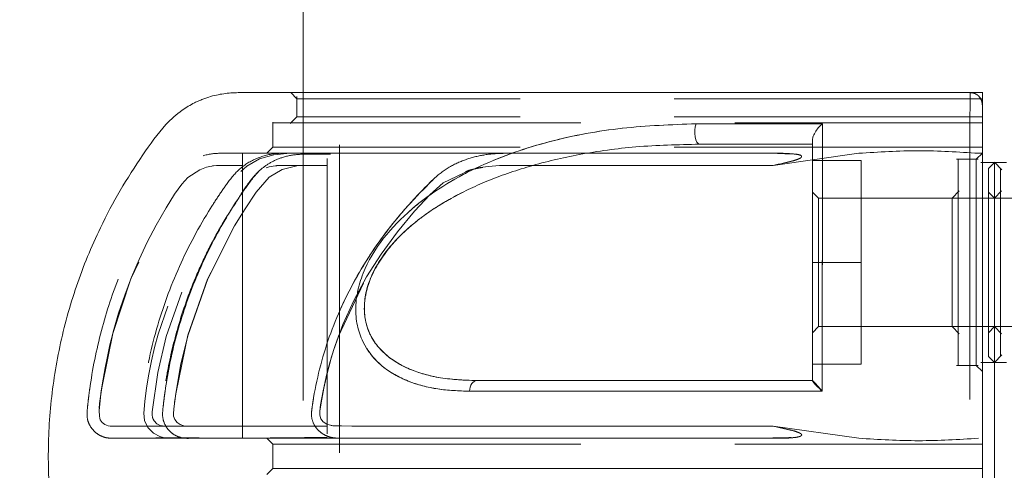
# Model space of a CAD drawing. Units: millimetres. Extents: x 0 to 420, y 0 to 297.
# Drawn here: x 103 to 107, y 262 to 264 of the extents above; entities that cross this region are included whole.
import ezdxf

# ---------------------------------------------------------------- set-up
doc = ezdxf.new("R2010")
doc.units = ezdxf.units.MM
doc.linetypes.add('CENTERX2', pattern=[20.32, 12.7, -2.54, 2.54, -2.54])
doc.linetypes.add('HIDDEN', pattern=[1.905, 1.27, -0.635])
doc.layers.add('标注层', color=7, linetype='Continuous')
doc.styles.add('SLDTEXTSTYLE1', font='GOTHIC.TTF', dxfattribs={"width": 0.913})
doc.dimstyles.new('SLDDIMSTYLE0', dxfattribs={"dimtxt": 3.5, "dimasz": 3.302, "dimexe": 0, "dimexo": 0.0625, "dimgap": 0.875, "dimtad": 2, "dimdec": 0, "dimlfac": 20, "dimrnd": 1e-09, "dimzin": 12, "dimdsep": 46, "dimtxsty": 'SLDTEXTSTYLE1', "dimsah": 1, "dimcen": 0.09, "dimadec": 0, "dimazin": 3, "dimtfac": 1, "dimtdec": 0, "dimtofl": 0, "dimtmove": 0, "dimatfit": 3, "dimfxl": 1, "dimfrac": 2, "dimtolj": 1, "dimtzin": 12, "dimarcsym": 0})

# ---------------------------------------------------------------- blocks, each defined once
blk = doc.blocks.new('_D')
at = {"layer": '标注层'}
for p, q in [((106.4579, 271.3229), (80.4579, 271.3229)), ((81.4579, 271.3229), (81.4579, 144.0979)), ((96.4579, 144.0979), (80.4579, 144.0979))]:
    blk.add_line(p, q, dxfattribs=at)
for points in [[(81.4579, 271.3229), (80.9499, 268.0209), (81.9659, 268.0209)], [(81.4579, 144.0979), (81.9659, 147.3999), (80.9499, 147.3999)]]:
    blk.add_solid(points, dxfattribs=at)
at = {"layer": '标注层', "insert": (76.9872, 204.2629, 0.005), "char_height": 3.5, "attachment_point": 1, "rotation": 90, "style": 'SLDTEXTSTYLE1'}
blk.add_mtext('2545', dxfattribs=at)

msp = doc.modelspace()

# ---------------------------------------------------------------- linework, layer by layer
at = {"color": 7, "linetype": 'HIDDEN', "lineweight": 0}
for p, q in [((104.757944, 269.097878), (104.757944, 119.097884)), ((104.557946, 263.59787), (104.582945, 263.57287)), ((104.607946, 263.59787), (104.607946, 260.597861)), ((105.196607, 263.59787), (105.160239, 263.59787)), ((107.166538, 263.59787), (107.357946, 263.59787)), ((107.357946, 263.59787), (107.374662, 263.594681)), ((104.582945, 263.581353), (104.582945, 263.49787)), ((107.393608, 263.58276), (107.403231, 263.568108)), ((107.404807, 263.564324), (107.407945, 263.54787)), ((104.482946, 263.475546), (104.482946, 263.372813)), ((104.582945, 263.49787), (104.555339, 263.470263)), ((107.407945, 263.49787), (104.582945, 263.49787)), ((104.482943, 263.372869), (104.457989, 263.347913)), ((104.420444, 263.34787), (104.357946, 263.34787)), ((104.420444, 263.34787), (104.458037, 263.34787)), ((104.707944, 263.344249), (104.707944, 263.34787)), ((104.716715, 263.34787), (104.712442, 263.34787)), ((106.555608, 263.347877), (106.490034, 263.347876)), ((106.545413, 263.297877), (106.898767, 263.347876)), ((106.907946, 263.31787), (106.707945, 263.31787)), ((106.907946, 263.31787), (106.907946, 262.89787)), ((107.391173, 263.32287), (107.301283, 263.32287)), ((107.407945, 263.34787), (107.382944, 263.32287)), ((104.357946, 263.29787), (104.357946, 262.222871)), ((104.707944, 263.29787), (104.707944, 262.222871)), ((107.457945, 263.31037), (107.432947, 263.28537)), ((107.432947, 263.28537), (107.432947, 262.89787)), ((107.507944, 263.31037), (107.458195, 263.31037)), ((107.312492, 263.192415), (107.282883, 263.162807)), ((107.487467, 263.192392), (107.457882, 263.162807)), ((106.732947, 263.16287), (106.707945, 263.18787)), ((106.732947, 263.16287), (106.732947, 262.63287)), ((106.903791, 263.16287), (106.732947, 263.16287)), ((107.458007, 263.16287), (106.903791, 263.16287)), ((107.457945, 263.16287), (107.432884, 263.187932)), ((107.632944, 263.16287), (107.458007, 263.16287)), ((106.707945, 262.89787), (106.907946, 262.89787)), ((106.907946, 262.89787), (106.907946, 262.47787)), ((107.432947, 262.89787), (107.432947, 262.51037)), ((106.707945, 262.60787), (106.732947, 262.63287)), ((106.732947, 262.63287), (106.903791, 262.63287)), ((106.903791, 262.63287), (107.458007, 262.63287)), ((107.282883, 262.632933), (107.312492, 262.603324)), ((107.432884, 262.607807), (107.457945, 262.63287)), ((107.457882, 262.632933), (107.487467, 262.603348)), ((107.458007, 262.63287), (107.632944, 262.63287)), ((107.432947, 262.51037), (107.457945, 262.48537)), ((106.707945, 262.47787), (106.907946, 262.47787)), ((107.301283, 262.47287), (107.391173, 262.47287)), ((107.382944, 262.47287), (107.407945, 262.44787)), ((107.458195, 262.48537), (107.507944, 262.48537)), ((106.545401, 262.222869), (106.62868, 262.203625)), ((106.898758, 262.172869), (106.545401, 262.222869)), ((104.17282, 262.172868), (104.707944, 262.17287)), ((104.458043, 262.172871), (104.357946, 262.172871)), ((104.457992, 262.172823), (104.482946, 262.14787)), ((104.482946, 262.147932), (104.482946, 262.047807)), ((106.555602, 262.172869), (106.390896, 262.17287)), ((106.465054, 262.172869), (106.555572, 262.172869)), ((104.482946, 262.047869), (104.458025, 262.022949))]:
    msp.add_line(p, q, dxfattribs=at)
at = {"color": 7, "linetype": 'Continuous', "lineweight": 15}
for p, q in [((104.607946, 268.572878), (104.607946, 263.59787)), ((106.707945, 263.403234), (106.708026, 263.405283)), ((107.458195, 263.31037), (107.401478, 263.31037)), ((107.488892, 263.279422), (107.457694, 263.31062)), ((107.457694, 262.48512), (107.488892, 262.516317)), ((107.401478, 262.48537), (107.458195, 262.48537))]:
    msp.add_line(p, q, dxfattribs=at)
at = {"color": 7, "linetype": 'Continuous', "lineweight": 15, "flags": 128}
for points in [[(106.227648, 263.469284), (106.22445, 263.457383), (106.222716, 263.44365), (106.222594, 263.429227), (106.224093, 263.415316), (106.227088, 263.403074), (106.231329, 263.393521), (106.236467, 263.387451), (106.242067, 263.38537)], [(105.293846, 262.366544), (105.294979, 262.375369), (105.297032, 262.383704), (105.299935, 262.391279), (105.303597, 262.397844), (105.307898, 262.403188), (105.312693, 262.407134), (105.317831, 262.409554), (105.323142, 262.41037)]]:
    msp.add_lwpolyline(points, dxfattribs=at)
at = {"color": 7, "linetype": 'HIDDEN', "lineweight": 0, "flags": 128}
for points in [[(106.242067, 263.38537), (106.236467, 263.387451), (106.231329, 263.393521), (106.227088, 263.403074), (106.224093, 263.415316), (106.222594, 263.429227), (106.222716, 263.44365), (106.22445, 263.457383), (106.227648, 263.469284)], [(104.707944, 262.172871), (104.131153, 262.172871), (104.104164, 262.172889), (104.082355, 262.172937), (104.065728, 262.173014), (104.051715, 262.173163), (104.048678, 262.173236), (104.047036, 262.173317), (104.047033, 262.173317), (104.047033, 262.173317), (104.04703, 262.173317), (104.047021, 262.173318), (104.047006, 262.17332), (104.046977, 262.173322), (104.046914, 262.173328), (104.046795, 262.173339), (104.04655, 262.173361), (104.046068, 262.173408), (104.045099, 262.173506), (104.043177, 262.173725), (104.039365, 262.174251), (104.031906, 262.175658), (104.017603, 262.179887), (103.9915, 262.194011), (103.968638, 262.217173), (103.954801, 262.246568), (103.951889, 262.27653), (103.955391, 262.323734), (103.963035, 262.380283), (103.972325, 262.436431), (103.983262, 262.492176), (103.995842, 262.547519), (104.010069, 262.602461), (104.105073, 262.869497), (104.238907, 263.120722), (104.280266, 263.184273), (104.314217, 263.231824), (104.343051, 263.26579), (104.376864, 263.2951), (104.428634, 263.324482), (104.487488, 263.342042), (104.554769, 263.34787)], [(106.555608, 263.347877), (106.005621, 263.347873), (105.723423, 263.347874)], [(104.357946, 263.29787), (104.275259, 263.297431), (104.251325, 263.296881), (104.238993, 263.296113), (104.238993, 263.296113), (104.238993, 263.296112), (104.23899, 263.296112), (104.238987, 263.296112), (104.238978, 263.296111), (104.238966, 263.296109), (104.238936, 263.296105), (104.238877, 263.296097), (104.238758, 263.296081), (104.238522, 263.296048), (104.238048, 263.295983), (104.237106, 263.29585), (104.235223, 263.295572), (104.231483, 263.294968), (104.224092, 263.293573), (104.209664, 263.290028), (104.18224, 263.279926), (104.133111, 263.247671), (104.10853, 263.220777), (104.078579, 263.179029), (104.043257, 263.122426), (104.002562, 263.05097), (103.96575, 262.980772), (103.93188, 262.909393), (103.900945, 262.836834), (103.872952, 262.763093), (103.847897, 262.688173), (103.825781, 262.612071), (103.778017, 262.380023), (103.773174, 262.34494), (103.769606, 262.315844), (103.767312, 262.292734), (103.766406, 262.278777), (103.766283, 262.268516), (103.766951, 262.261951), (103.766951, 262.26195), (103.766951, 262.261948), (103.766951, 262.261944), (103.766954, 262.261937), (103.766957, 262.261922), (103.766963, 262.261893), (103.766978, 262.261835), (103.767005, 262.261718), (103.767058, 262.261485), (103.767169, 262.26102), (103.767404, 262.260097), (103.76792, 262.258276), (103.769147, 262.254735), (103.772372, 262.24806), (103.781915, 262.236332), (103.794479, 262.227693), (103.808656, 262.223361), (103.808677, 262.223358), (103.808695, 262.223356), (103.808728, 262.223352), (103.80879, 262.223345), (103.808916, 262.223332), (103.809193, 262.223309), (103.809842, 262.22327), (103.811511, 262.223205), (103.816104, 262.223102), (103.829438, 262.222967), (103.869635, 262.222872), (103.935859, 262.222872), (104.003263, 262.222873), (104.071844, 262.222873), (104.141605, 262.222872), (104.21254, 262.222872), (104.284653, 262.222872), (104.357946, 262.222871)], [(104.357946, 262.222871), (104.168105, 262.222872), (104.025391, 262.222873), (103.9298, 262.222872), (103.881338, 262.222871), (103.881338, 262.222871), (103.881338, 262.222871), (103.881335, 262.222871), (103.881332, 262.222871), (103.881326, 262.222871), (103.881311, 262.222871), (103.881285, 262.222871), (103.881231, 262.222871), (103.881121, 262.222871), (103.880903, 262.222871), (103.880468, 262.222871), (103.879604, 262.222871), (103.877893, 262.222871), (103.874549, 262.222871), (103.868169, 262.22287), (103.856635, 262.222867), (103.838471, 262.222857), (103.823486, 262.222833), (103.821763, 262.222822), (103.821763, 262.222822), (103.82176, 262.222822), (103.82176, 262.222822), (103.821757, 262.222822), (103.821754, 262.222821), (103.821746, 262.222821), (103.821728, 262.222821), (103.821692, 262.222821), (103.821623, 262.22282), (103.821483, 262.222818), (103.821206, 262.222816), (103.820649, 262.222814), (103.819546, 262.222819), (103.817374, 262.222871), (103.813154, 262.223133), (103.805214, 262.224299), (103.79135, 262.229192), (103.780171, 262.237501), (103.771675, 262.249227), (103.769711, 262.254912), (103.768474, 262.263219), (103.768185, 262.287698), (103.776339, 262.368115), (103.783506, 262.415811), (103.791818, 262.463252), (103.801277, 262.510438), (103.811884, 262.55737), (103.823638, 262.604046), (103.898415, 262.830535), (103.999919, 263.046152), (104.040721, 263.118295), (104.076168, 263.175609), (104.106262, 263.218096), (104.131001, 263.245755), (104.154649, 263.264469), (104.180336, 263.279072), (104.237813, 263.295947), (104.244381, 263.296503), (104.255515, 263.296964), (104.282224, 263.297498), (104.357946, 263.29787)], [(104.707944, 262.22287), (104.407719, 262.22287), (104.368404, 262.22287), (104.329088, 262.22287), (104.289773, 262.222869), (104.250458, 262.222869), (104.211143, 262.222868), (104.171827, 262.222867), (104.108194, 262.222871), (104.064867, 262.222885), (104.043534, 262.222906), (104.039127, 262.222918), (104.038155, 262.222924), (104.037911, 262.222927), (104.037842, 262.222928), (104.037818, 262.222928), (104.037809, 262.222928), (104.037803, 262.222929), (104.037803, 262.222929), (104.0378, 262.222929), (104.019493, 262.225652), (104.004934, 262.232693), (103.994122, 262.244049), (103.990123, 262.251347), (103.988475, 262.2554), (103.987739, 262.257528), (103.987393, 262.258617), (103.987226, 262.259168), (103.987142, 262.259445), (103.987104, 262.259584), (103.987083, 262.259653), (103.987071, 262.259688), (103.987068, 262.259706), (103.987065, 262.259714), (103.987062, 262.259719), (103.987062, 262.259721), (103.987062, 262.259722), (103.987062, 262.259722), (103.987062, 262.259723), (103.986108, 262.268028), (103.98643, 262.282007), (104.009286, 262.444328), (104.043734, 262.592742), (104.133087, 262.845286), (104.258007, 263.083568), (104.294163, 263.139852), (104.333127, 263.196124), (104.381117, 263.248425), (104.436252, 263.281511), (104.468623, 263.291745), (104.485282, 263.295017), (104.493731, 263.296193), (104.497987, 263.296665), (104.500121, 263.296872), (104.501188, 263.296969), (104.501724, 263.297015), (104.501992, 263.297038), (104.502127, 263.297049), (104.502192, 263.297055), (104.502225, 263.297058), (104.502243, 263.297059), (104.502252, 263.29706), (104.502255, 263.29706), (104.502258, 263.29706), (104.502258, 263.297061), (104.502258, 263.297061), (104.502261, 263.297061), (104.510182, 263.297414), (104.524243, 263.297667), (104.544449, 263.297819), (104.556853, 263.297857), (104.563633, 263.297867), (104.567164, 263.297869), (104.568967, 263.29787), (104.569879, 263.29787), (104.570335, 263.29787), (104.570565, 263.29787), (104.570678, 263.29787), (104.570738, 263.29787), (104.570764, 263.29787), (104.570779, 263.29787), (104.570788, 263.29787), (104.570791, 263.29787), (104.570791, 263.29787), (104.570794, 263.29787), (104.570794, 263.29787), (104.574639, 263.29787), (104.608971, 263.29787), (104.707944, 263.29787)], [(104.707944, 262.222871), (104.428783, 262.222872), (104.392225, 262.222872), (104.355669, 262.222871), (104.319111, 262.222871), (104.282555, 262.222871), (104.245996, 262.222871), (104.209441, 262.22287), (104.160732, 262.222852), (104.150435, 262.222833), (104.14806, 262.222822), (104.147431, 262.222817), (104.147238, 262.222815), (104.147166, 262.222814), (104.147139, 262.222814), (104.147127, 262.222813), (104.147121, 262.222813), (104.147121, 262.222813), (104.147118, 262.222813), (104.12772, 262.22287), (104.116094, 262.223882), (104.101381, 262.228873), (104.088935, 262.237752), (104.079452, 262.25001), (104.076374, 262.256938), (104.074407, 262.2644), (104.074055, 262.274645), (104.075381, 262.292411), (104.077944, 262.315543), (104.083246, 262.356515), (104.13357, 262.597922), (104.214525, 262.829218), (104.325268, 263.048726), (104.368475, 263.118729), (104.414719, 263.186931), (104.468653, 263.249019), (104.521415, 263.280504), (104.540795, 263.287493), (104.56107, 263.292728), (104.582241, 263.29621), (104.603475, 263.297432), (104.640508, 263.297885), (104.652235, 263.297878), (104.65377, 263.297874), (104.653963, 263.297873), (104.653987, 263.297873), (104.65399, 263.297873), (104.653993, 263.297873), (104.653993, 263.297873), (104.653993, 263.297873), (104.654041, 263.297873), (104.654256, 263.297873), (104.655093, 263.297873), (104.663932, 263.297871), (104.707944, 263.29787)], [(104.707944, 263.29787), (104.676515, 263.29787), (104.638484, 263.297824), (104.602167, 263.297313), (104.582444, 263.296234), (104.521734, 263.280631), (104.468951, 263.249258), (104.415104, 263.187478), (104.3688, 263.119234), (104.325604, 263.049298), (104.214811, 262.829889), (104.133767, 262.598633), (104.104593, 262.478912), (104.083377, 262.357445), (104.08054, 262.336498), (104.078001, 262.316047), (104.075763, 262.296093), (104.0741, 262.276263), (104.074252, 262.265285), (104.079068, 262.250739), (104.088464, 262.238209), (104.100809, 262.229168), (104.107893, 262.226094), (104.115582, 262.223984), (104.127347, 262.22288), (104.136077, 262.222715), (104.141152, 262.22273), (104.143867, 262.222762), (104.145271, 262.222784), (104.145983, 262.222796), (104.146341, 262.222803), (104.146522, 262.222806), (104.146612, 262.222808), (104.146656, 262.222809), (104.14668, 262.222809), (104.146692, 262.22281), (104.146695, 262.22281), (104.146698, 262.22281), (104.146701, 262.22281), (104.146701, 262.22281), (104.146722, 262.22281), (104.14674, 262.222811), (104.146773, 262.222811), (104.146835, 262.222812), (104.14696, 262.222814), (104.147238, 262.222817), (104.147896, 262.222822), (104.149592, 262.22283), (104.154271, 262.222844), (104.167902, 262.222861), (104.185787, 262.222869), (104.209065, 262.22287), (104.707944, 262.222871)], [(106.545401, 262.222869), (105.46715, 262.222872), (105.359322, 262.222872), (105.251497, 262.222872), (105.143672, 262.222871), (105.035847, 262.22287), (104.928023, 262.222868), (104.887632, 262.222868), (104.851705, 262.222869), (104.82024, 262.222872), (104.793239, 262.222876), (104.743972, 262.223566), (104.732692, 262.224207), (104.725969, 262.225057), (104.706416, 262.231235), (104.69169, 262.240341), (104.68179, 262.252376), (104.678652, 262.259492), (104.676718, 262.267339), (104.676533, 262.283779), (104.67968, 262.31019), (104.690653, 262.368499), (104.70655, 262.438293), (104.719883, 262.488594), (104.735109, 262.538686), (104.772493, 262.641293), (104.817346, 262.741054), (104.869667, 262.837969), (104.929453, 262.932038), (104.996705, 263.023261), (105.067965, 263.109235), (105.131105, 263.176593), (105.186123, 263.225337), (105.298418, 263.279721), (105.368528, 263.293327), (105.407071, 263.296733), (105.427218, 263.297587), (105.437508, 263.297802), (105.442709, 263.297856), (105.445322, 263.29787), (105.446631, 263.297873), (105.447286, 263.297874), (105.447617, 263.297875), (105.447781, 263.297875), (105.447862, 263.297875), (105.447903, 263.297875), (105.447924, 263.297875), (105.447933, 263.297875), (105.447939, 263.297875), (105.447942, 263.297875), (105.447942, 263.297875), (105.447945, 263.297875), (105.447945, 263.297875), (105.448678, 263.297875), (105.45401, 263.297875), (105.468413, 263.297876), (105.52223, 263.297876), (105.609393, 263.297877), (105.729902, 263.297877), (105.942455, 263.297877), (106.214294, 263.297877), (106.545413, 263.297877)], [(106.545404, 263.297877), (106.391871, 263.297877), (106.238338, 263.297877), (106.084806, 263.297876), (105.93127, 263.297875), (105.777738, 263.297874), (105.624205, 263.297872), (105.470669, 263.29787), (105.41743, 263.29686), (105.372795, 263.293829), (105.336767, 263.288778), (105.290741, 263.277498), (105.248794, 263.262023), (105.210918, 263.242353), (105.174056, 263.215374), (105.130216, 263.174988), (105.079401, 263.121195), (105.021614, 263.053996), (104.866585, 262.832622), (104.754189, 262.593876), (104.739311, 262.551471), (104.725775, 262.508735), (104.713583, 262.465667), (104.702729, 262.422268), (104.693219, 262.378537), (104.685047, 262.334474), (104.677656, 262.28531), (104.676646, 262.274116), (104.676706, 262.267503), (104.681531, 262.252424), (104.691473, 262.240297), (104.706535, 262.231121), (104.715982, 262.22764), (104.721186, 262.226176), (104.72391, 262.225514), (104.725298, 262.2252), (104.726002, 262.225047), (104.726356, 262.224972), (104.726532, 262.224934), (104.726622, 262.224916), (104.726666, 262.224906), (104.726687, 262.224902), (104.726699, 262.224899), (104.726705, 262.224898), (104.726708, 262.224898), (104.726708, 262.224897), (104.726711, 262.224897), (104.726711, 262.224897), (104.730973, 262.224431), (104.766372, 262.223398), (104.808813, 262.223014), (104.835686, 262.222914), (104.850537, 262.222886), (104.858315, 262.222878), (104.862291, 262.222876), (104.864302, 262.222875), (104.865313, 262.222875), (104.865819, 262.222874), (104.866076, 262.222874), (104.866201, 262.222874), (104.866263, 262.222874), (104.866296, 262.222874), (104.866311, 262.222874), (104.86632, 262.222874), (104.866323, 262.222874), (104.866326, 262.222874), (104.866326, 262.222874), (104.866502, 262.222874), (104.866648, 262.222874), (104.866916, 262.222874), (104.867446, 262.222874), (104.868537, 262.222874), (104.870942, 262.222873), (104.876712, 262.222873), (104.891703, 262.222872), (104.933435, 262.222871), (105.055657, 262.22287), (105.103841, 262.22287), (105.157444, 262.22287), (105.216461, 262.22287), (105.280897, 262.22287), (105.350751, 262.222871), (105.426019, 262.222871), (106.545401, 262.222869)], [(105.293846, 262.366544), (105.294979, 262.375369), (105.297032, 262.383704), (105.299935, 262.391279), (105.303597, 262.397844), (105.307898, 262.403188), (105.312693, 262.407134), (105.317831, 262.409554), (105.323142, 262.41037)]]:
    msp.add_lwpolyline(points, dxfattribs=at)
at = {"color": 7, "linetype": 'Continuous', "lineweight": 15}
for points, knots in [([(105.882418, 263.59787), (105.882461, 263.59787), (105.882743, 263.59787), (105.881626, 263.59787), (105.877977, 263.59787), (105.871948, 263.59787), (105.86184, 263.59787), (105.839855, 263.59787), (105.803517, 263.59787), (105.751322, 263.59787), (105.676206, 263.59787), (105.57658, 263.59787), (105.451829, 263.59787), (105.310879, 263.59787), (105.157886, 263.59787), (104.999261, 263.59787), (104.834484, 263.597869), (104.688359, 263.597874), (104.5662, 263.597857), (104.47588, 263.597907), (104.407811, 263.597761), (104.358086, 263.598133), (104.320088, 263.597356), (104.290785, 263.594948), (104.261306, 263.590465), (104.230883, 263.583418), (104.201663, 263.573892), (104.177746, 263.56403), (104.148403, 263.550253), (104.100365, 263.521794), (104.023944, 263.45277), (103.944008, 263.336631), (103.851765, 263.195637), (103.757143, 263.016035), (103.669335, 262.801781), (103.600607, 262.551891), (103.562042, 262.297262), (103.553648, 262.039923), (103.57573, 261.782158), (103.628271, 261.529155), (103.708798, 261.288353), (103.799225, 261.095606), (103.891027, 260.936625), (103.966914, 260.827137), (104.039879, 260.726888), (104.121958, 260.65559), (104.230995, 260.604672), (104.312807, 260.600166), (104.354653, 260.597862)], [0, 0, 0, 0, 0.00017428, 0.00114599, 0.00202054, 0.00289601, 0.00475583, 0.00693074, 0.01268525, 0.0207308, 0.03128886, 0.04947516, 0.07252959, 0.10059098, 0.13383972, 0.1726341, 0.2165487, 0.27192198, 0.32145901, 0.36464214, 0.40126675, 0.43126541, 0.44664434, 0.45948221, 0.46986504, 0.47798377, 0.48428107, 0.4870472, 0.48985094, 0.49854416, 0.51173219, 0.53502781, 0.56068699, 0.58637998, 0.62477048, 0.66299233, 0.7008609, 0.73854669, 0.77674197, 0.81514814, 0.85269647, 0.88891312, 0.90922963, 0.93390654, 0.9479216, 0.96399234, 0.98158225, 1, 1, 1, 1]), ([(107.407945, 263.59787), (107.283322, 263.59787), (107.034521, 263.59787), (106.669253, 263.59787), (106.316106, 263.59787), (105.984565, 263.59787), (105.744177, 263.59787), (105.626803, 263.59787), (105.601153, 263.59787)], [0, 0, 0, 0, 0.18999487, 0.37931167, 0.56814493, 0.75845131, 0.94721359, 1, 1, 1, 1]), ([(107.407945, 260.598236), (107.407945, 260.598657), (107.407945, 260.599548), (107.407945, 260.627477), (107.407945, 260.69113), (107.407945, 260.803297), (107.407945, 260.9714), (107.407945, 261.211897), (107.407945, 261.537286), (107.407945, 261.89069), (107.407945, 262.257125), (107.407945, 262.622489), (107.407945, 262.967281), (107.407945, 263.218868), (107.407945, 263.383681), (107.407945, 263.487569), (107.407945, 263.565827), (107.407945, 263.601418), (107.407945, 263.600828), (107.407945, 263.596129), (107.407945, 263.598005), (107.407945, 263.597895), (107.407945, 263.59787)], [0, 0, 0, 0, 0.01879999, 0.03983807, 0.07180757, 0.10525832, 0.1394226, 0.2181917, 0.29886941, 0.38468723, 0.47299337, 0.55882038, 0.64713691, 0.73137662, 0.76094933, 0.79067035, 0.82260528, 0.85453763, 0.88621223, 0.91796779, 0.98143536, 1, 1, 1, 1]), ([(105.293846, 262.366544), (105.249874, 262.368135), (105.162101, 262.37131), (105.039673, 262.403842), (104.930284, 262.463619), (104.859998, 262.547432), (104.82935, 262.636359), (104.822252, 262.712606), (104.833949, 262.793504), (104.870935, 262.899004), (104.949188, 263.018441), (105.067607, 263.132743), (105.198876, 263.22463), (105.382883, 263.32107), (105.624726, 263.403244), (105.922527, 263.458205), (106.125982, 263.465592), (106.227648, 263.469284)], [0, 0, 0, 0, 0.06206795, 0.12389224, 0.18670785, 0.24901185, 0.28049621, 0.31224927, 0.34399958, 0.37568549, 0.43854855, 0.5016709, 0.56427794, 0.62680839, 0.75091811, 0.87553497, 1, 1, 1, 1]), ([(106.227648, 263.469284), (106.312859, 263.469283), (106.483123, 263.469283), (106.660806, 263.469283), (106.749564, 263.469283)], [0, 0, 0, 0, 0.50046735, 1, 1, 1, 1]), ([(106.708026, 263.405283), (106.708218, 263.40687), (106.708728, 263.411103), (106.711087, 263.41888), (106.715308, 263.428731), (106.723046, 263.441765), (106.734155, 263.456687), (106.744585, 263.465213), (106.749564, 263.469283)], [0, 0, 0, 0, 0.07299688, 0.19458879, 0.33204962, 0.48393525, 0.75363222, 1, 1, 1, 1]), ([(106.749561, 263.469299), (106.749281, 263.428852), (106.748725, 263.348795), (106.748707, 263.22), (106.748504, 263.087199), (106.748347, 262.90389), (106.748173, 262.665143), (106.748117, 262.465928), (106.748089, 262.366543)], [0, 0, 0, 0, 0.128053409, 0.253460328, 0.378592694, 0.503874567, 0.752490052, 1, 1, 1, 1]), ([(106.707945, 263.403725), (106.707945, 263.368597), (106.707945, 263.295382), (106.707945, 263.179555), (106.707945, 263.057788), (106.707945, 262.892694), (106.707945, 262.678334), (106.707945, 262.499545), (106.707945, 262.41025)], [0, 0, 0, 0, 0.12071024, 0.25158454, 0.37713646, 0.50261757, 0.75158711, 1, 1, 1, 1]), ([(105.323142, 262.41037), (105.273088, 262.412331), (105.179773, 262.415989), (105.059313, 262.448434), (104.974559, 262.493453), (104.918555, 262.544973), (104.883766, 262.596646), (104.863072, 262.656803), (104.858172, 262.722022), (104.869234, 262.790427), (104.895313, 262.858206), (104.933156, 262.921285), (104.998154, 263.00233), (105.07458, 263.069454), (105.157431, 263.126396), (105.220347, 263.163727), (105.290398, 263.199739), (105.367632, 263.233984), (105.452045, 263.265985), (105.578226, 263.306337), (105.754338, 263.347306), (105.987933, 263.379483), (106.154454, 263.38334), (106.242067, 263.38537)], [0, 0, 0, 0, 0.07247441, 0.13511198, 0.18859389, 0.22003186, 0.25169699, 0.28096727, 0.30897255, 0.3369969, 0.3663213, 0.39567193, 0.42426999, 0.4904043, 0.5181966, 0.54853311, 0.58147166, 0.61705459, 0.65531908, 0.69629338, 0.78643021, 0.88763409, 1, 1, 1, 1]), ([(106.242067, 263.38537), (106.318366, 263.38537), (106.47058, 263.38537), (106.628957, 263.38537), (106.707945, 263.38537)], [0, 0, 0, 0, 0.50126248, 1, 1, 1, 1]), ([(107.457945, 262.89787), (107.457945, 262.951923), (107.457945, 263.060028), (107.457945, 263.196378), (107.457945, 263.291768), (107.457945, 263.304169), (107.457945, 263.31037)], [0, 0, 0, 0, 0.25000011, 0.50000028, 0.75000049, 1, 1, 1, 1]), ([(107.482946, 262.89787), (107.482946, 262.948647), (107.482946, 263.0502), (107.482946, 263.178287), (107.482946, 263.267896), (107.482946, 263.279545), (107.482946, 263.28537)], [0, 0, 0, 0, 0.25000015, 0.5000001, 0.75000021, 1, 1, 1, 1]), ([(107.457945, 262.48537), (107.457945, 262.49157), (107.457945, 262.503971), (107.457945, 262.599362), (107.457945, 262.735711), (107.457945, 262.843817), (107.457945, 262.89787)], [0, 0, 0, 0, 0.24999956, 0.49999975, 0.74999994, 1, 1, 1, 1]), ([(107.482946, 262.51037), (107.482946, 262.516195), (107.482946, 262.527844), (107.482946, 262.617453), (107.482946, 262.745539), (107.482946, 262.847093), (107.482946, 262.89787)], [0, 0, 0, 0, 0.24999982, 0.49999987, 0.74999991, 1, 1, 1, 1]), ([(106.707945, 262.41037), (106.584241, 262.41037), (106.33628, 262.41037), (105.980718, 262.41037), (105.638873, 262.41037), (105.428671, 262.41037), (105.323142, 262.41037)], [0, 0, 0, 0, 0.249596401, 0.500306728, 0.749136751, 1, 1, 1, 1]), ([(106.748089, 262.366543), (106.741439, 262.373867), (106.729362, 262.387168), (106.717769, 262.401558), (106.710113, 262.408468), (106.70855, 262.409752), (106.707945, 262.410248)], [0, 0, 0, 0, 0.35915023, 0.65227555, 0.8656248, 1, 1, 1, 1]), ([(106.748089, 262.366543), (106.617925, 262.366543), (106.357587, 262.366543), (105.983429, 262.366543), (105.624579, 262.366543), (105.404095, 262.366543), (105.293846, 262.366543)], [0, 0, 0, 0, 0.24996408, 0.49994863, 0.74995951, 1, 1, 1, 1])]:
    msp.add_open_spline(points, degree=3, knots=knots, dxfattribs=at)
at = {"color": 7, "linetype": 'HIDDEN', "lineweight": 0}
for points, knots in [([(105.601153, 263.59787), (105.532605, 263.59787), (105.368833, 263.59787), (105.149015, 263.59787), (104.940355, 263.59787), (104.774995, 263.59787), (104.652243, 263.59787), (104.580998, 263.59787), (104.551069, 263.59787), (104.559036, 263.59787), (104.559571, 263.59787)], [0, 0, 0, 0, 0.10612623, 0.25355244, 0.40006063, 0.54773179, 0.69453631, 0.84129053, 0.98934144, 1, 1, 1, 1]), ([(104.656976, 263.59787), (104.68578, 263.59787), (104.715107, 263.59787), (104.765479, 263.59787), (104.766378, 263.59787)], [0, 0, 0, 0, 0.98214701, 1, 1, 1, 1]), ([(105.139601, 263.59787), (105.213204, 263.59787), (105.364708, 263.59787), (105.545657, 263.59787), (105.654805, 263.59787), (105.662432, 263.59787)], [0, 0, 0, 0, 0.467745086, 0.962805153, 1, 1, 1, 1]), ([(105.42123, 263.59787), (105.428489, 263.59787), (105.462293, 263.59787), (105.516278, 263.59787), (105.569265, 263.59787), (105.597285, 263.59787), (105.606194, 263.59787), (105.607651, 263.59787), (105.607554, 263.59787), (105.607092, 263.59787), (105.606595, 263.59787), (105.605922, 263.59787), (105.605085, 263.59787), (105.604101, 263.59787), (105.602473, 263.59787), (105.598565, 263.59787), (105.574638, 263.59787), (105.524306, 263.59787), (105.451089, 263.59787), (105.367944, 263.59787), (105.281552, 263.59787), (105.226558, 263.59787), (105.196607, 263.59787)], [0, 0, 0, 0, 0.03957659, 0.18431891, 0.29753603, 0.33261953, 0.3533217, 0.35635969, 0.35864132, 0.35955203, 0.36035948, 0.36112131, 0.36190677, 0.36278198, 0.36379164, 0.36632644, 0.37383187, 0.43987172, 0.56552476, 0.68270174, 0.82718983, 1, 1, 1, 1]), ([(105.601153, 263.59787), (105.606032, 263.59787), (105.644076, 263.59787), (105.713378, 263.59787), (105.795757, 263.59787), (105.848375, 263.59787), (105.873011, 263.59787), (105.881659, 263.59787), (105.882273, 263.59787), (105.882418, 263.59787)], [0, 0, 0, 0, 0.05260766, 0.41018038, 0.68416163, 0.8751613, 0.94015122, 0.98587226, 1, 1, 1, 1]), ([(107.357946, 263.59787), (107.357946, 263.597835), (107.357945, 263.597766), (107.357949, 263.598285), (107.357934, 263.596299), (107.357985, 263.602755), (107.357472, 263.584904), (107.357192, 263.552387), (107.356858, 263.495855), (107.356678, 263.406068), (107.356691, 263.303245), (107.356632, 263.150168), (107.356595, 262.937252), (107.356554, 262.657568), (107.35653, 262.367727), (107.356525, 262.072472), (107.356533, 261.7782), (107.356561, 261.489479), (107.356603, 261.211795), (107.356644, 261.008107), (107.356693, 260.870094), (107.356696, 260.788715), (107.356814, 260.71284), (107.357101, 260.657164), (107.357374, 260.620548), (107.357713, 260.599355), (107.357868, 260.59842), (107.357943, 260.597968)], [0, 0, 0, 0, 0.03526066, 0.07052136, 0.10577915, 0.14188616, 0.16182724, 0.18182211, 0.20182958, 0.2330974, 0.26245197, 0.29178907, 0.36153638, 0.43141553, 0.50153514, 0.57119029, 0.64141591, 0.71115179, 0.7810483, 0.85135008, 0.87475126, 0.89820688, 0.92295691, 0.94251546, 0.96202517, 0.98161613, 1, 1, 1, 1]), ([(107.357946, 263.59787), (107.360356, 263.597768), (107.365239, 263.597561), (107.374668, 263.595393), (107.385161, 263.590484), (107.394915, 263.582386), (107.399135, 263.576043), (107.401246, 263.57287)], [0, 0, 0, 0, 0.12277374, 0.248719, 0.49816101, 0.74891139, 1, 1, 1, 1]), ([(107.407945, 263.57287), (107.284082, 263.57287), (107.036354, 263.57287), (106.67203, 263.57287), (106.320779, 263.57287), (105.988542, 263.57287), (105.680858, 263.57287), (105.402857, 263.57287), (105.159227, 263.57287), (104.953893, 263.57287), (104.790819, 263.57287), (104.670746, 263.57287), (104.603076, 263.57287), (104.575131, 263.57287), (104.583078, 263.57287), (104.583144, 263.57287)], [0, 0, 0, 0, 0.08327509, 0.16655012, 0.24982521, 0.33310083, 0.41637552, 0.49965107, 0.58292612, 0.66620126, 0.74947631, 0.83275145, 0.91602669, 0.99930182, 1, 1, 1, 1]), ([(107.407945, 263.547871), (107.40733, 263.554224), (107.406068, 263.56724), (107.397826, 263.577504), (107.393608, 263.582759)], [0, 0, 0, 0, 0.4881349, 1, 1, 1, 1]), ([(104.482946, 263.47287), (104.487753, 263.47287), (104.497366, 263.47287), (104.574718, 263.47287), (104.69678, 263.47287), (104.866033, 263.47287), (105.07844, 263.47287), (105.330765, 263.47287), (105.618692, 263.47287), (105.937428, 263.47287), (106.281621, 263.47287), (106.645529, 263.47287), (107.022983, 263.47287), (107.279625, 263.47287), (107.407945, 263.47287)], [0, 0, 0, 0, 0.0833333, 0.16666665, 0.25000011, 0.3333332, 0.41666653, 0.50000008, 0.58333327, 0.66666682, 0.75000023, 0.83333329, 0.91666668, 1, 1, 1, 1]), ([(106.227648, 263.469284), (106.126127, 263.465603), (105.92314, 263.458244), (105.625382, 263.40341), (105.383411, 263.321318), (105.198981, 263.224718), (105.067666, 263.1328), (104.949373, 263.018576), (104.871207, 262.899476), (104.834258, 262.794494), (104.82231, 262.713994), (104.829086, 262.637803), (104.859285, 262.5486), (104.929175, 262.464209), (105.03869, 262.404249), (105.161415, 262.371351), (105.249648, 262.368148), (105.293846, 262.366544)], [0, 0, 0, 0, 0.124287262, 0.248505269, 0.37311386, 0.435661862, 0.498299519, 0.561432135, 0.624088001, 0.655628556, 0.687164214, 0.718795413, 0.75039417, 0.812671666, 0.87545918, 0.937614323, 1, 1, 1, 1]), ([(106.227648, 263.469284), (106.312863, 263.469283), (106.483121, 263.469283), (106.66081, 263.469283), (106.749564, 263.469283)], [0, 0, 0, 0, 0.50050616, 1, 1, 1, 1]), ([(106.749561, 263.469299), (106.749259, 263.415506), (106.748658, 263.308758), (106.748596, 263.133891), (106.748336, 262.921601), (106.748184, 262.66621), (106.748121, 262.466388), (106.748089, 262.366543)], [0, 0, 0, 0, 0.169111505, 0.33559404, 0.502139705, 0.751233466, 1, 1, 1, 1]), ([(107.407945, 263.372875), (107.279625, 263.372875), (107.022983, 263.372875), (106.645529, 263.372875), (106.281621, 263.372875), (105.937428, 263.372875), (105.618692, 263.372875), (105.330765, 263.372875), (105.07844, 263.372875), (104.866033, 263.372875), (104.69678, 263.372875), (104.574718, 263.372875), (104.497369, 263.372875), (104.487755, 263.372875), (104.482949, 263.372875)], [0, 0, 0, 0, 0.08333434, 0.16666876, 0.25000284, 0.33333727, 0.41667184, 0.50000605, 0.58334062, 0.66667498, 0.75000909, 0.83334356, 0.91667794, 1, 1, 1, 1]), ([(105.323142, 262.41037), (105.269623, 262.412613), (105.17027, 262.416777), (105.043683, 262.4541), (104.965821, 262.500705), (104.924362, 262.541284), (104.904534, 262.565849), (104.883667, 262.599329), (104.86587, 262.644618), (104.858284, 262.7044), (104.864775, 262.767754), (104.893029, 262.858131), (104.942188, 262.93449), (104.995185, 262.994153), (105.027099, 263.025846), (105.062366, 263.056901), (105.124729, 263.105855), (105.225013, 263.168912), (105.372839, 263.238675), (105.549236, 263.299576), (105.75429, 263.347305), (105.987912, 263.379481), (106.154445, 263.38334), (106.242067, 263.38537)], [0, 0, 0, 0, 0.07757972, 0.14402182, 0.20023278, 0.21697534, 0.23282029, 0.24785686, 0.27533498, 0.30164567, 0.32786115, 0.35506467, 0.41587803, 0.43308167, 0.4511883, 0.47024997, 0.49031134, 0.54840864, 0.61691528, 0.69615203, 0.78632525, 0.88757552, 1, 1, 1, 1]), ([(106.898767, 263.347876), (106.980979, 263.35301), (107.145424, 263.363278), (107.309868, 263.35301), (107.3921, 263.347876)], [0, 0, 0, 0, 0.499942727, 1, 1, 1, 1]), ([(104.357946, 262.172871), (104.199229, 262.173837), (104.020728, 262.174923), (103.834421, 262.172226), (103.796301, 262.17355), (103.769346, 262.183441), (103.745137, 262.201531), (103.727403, 262.225858), (103.714972, 262.260649), (103.719446, 262.29961), (103.723682, 262.339641), (103.737419, 262.444979), (103.771933, 262.617605), (103.848869, 262.850671), (103.929957, 263.022814), (103.997285, 263.140541), (104.042294, 263.212292), (104.089843, 263.281391), (104.157982, 263.326679), (104.22797, 263.348577), (104.295579, 263.347893), (104.337938, 263.347877), (104.357946, 263.34787)], [0, 0, 0, 0, 0.23038693, 0.25910475, 0.27104611, 0.28549329, 0.29999819, 0.31433639, 0.32864946, 0.35252765, 0.36998581, 0.38738117, 0.50658588, 0.62502968, 0.74280968, 0.78223466, 0.82176276, 0.866164, 0.90238486, 0.93840196, 0.97090559, 1, 1, 1, 1]), ([(104.707944, 263.34787), (104.662284, 263.347796), (104.605259, 263.347703), (104.535276, 263.348016), (104.483331, 263.347615), (104.416181, 263.330578), (104.344762, 263.287626), (104.296341, 263.22635), (104.255515, 263.166413), (104.181032, 263.050601), (104.085073, 262.867056), (103.992728, 262.606589), (103.95479, 262.413104), (103.940532, 262.293422), (103.937743, 262.252714), (103.95474, 262.216513), (103.977242, 262.192607), (104.00775, 262.175051), (104.031573, 262.174668), (104.044461, 262.174461)], [0, 0, 0, 0, 0.08339932, 0.10415878, 0.12791823, 0.17809251, 0.22876297, 0.27709255, 0.31918864, 0.36146413, 0.52841057, 0.6959787, 0.86480836, 0.8860226, 0.91712768, 0.93717022, 0.95713169, 0.97680904, 1, 1, 1, 1]), ([(104.721001, 263.344359), (104.697749, 263.344051), (104.65222, 263.343446), (104.584646, 263.345217), (104.521914, 263.332777), (104.469037, 263.308462), (104.428918, 263.27879), (104.385968, 263.231805), (104.337591, 263.15636), (104.27492, 263.058759), (104.215374, 262.948447), (104.15094, 262.808702), (104.091996, 262.641675), (104.054378, 262.483564), (104.0356, 262.369801), (104.02873, 262.311846), (104.024688, 262.273073), (104.027199, 262.250421), (104.036207, 262.230002), (104.047282, 262.214972), (104.06, 262.201169), (104.074127, 262.189371), (104.092882, 262.179727), (104.119742, 262.17278), (104.140327, 262.172834), (104.153439, 262.172867)], [0, 0, 0, 0, 0.04385047, 0.08586133, 0.12715765, 0.16339631, 0.1948719, 0.220624, 0.28298678, 0.36327381, 0.4394768, 0.51924667, 0.65346157, 0.77266863, 0.82498851, 0.87092358, 0.88228767, 0.89899826, 0.91328061, 0.92515849, 0.93477265, 0.94846125, 0.95988791, 0.97444856, 1, 1, 1, 1]), ([(104.153204, 262.172737), (104.151425, 262.172742), (104.144317, 262.172765), (104.128362, 262.171754), (104.104772, 262.174522), (104.078134, 262.184758), (104.054552, 262.203505), (104.037358, 262.228766), (104.026725, 262.262504), (104.030798, 262.297955), (104.034694, 262.332993), (104.048649, 262.437343), (104.085085, 262.612565), (104.168541, 262.850602), (104.256691, 263.025589), (104.330042, 263.144576), (104.378933, 263.217137), (104.431001, 263.286002), (104.502577, 263.328895), (104.573979, 263.348747), (104.643213, 263.347838), (104.687048, 263.34786), (104.707944, 263.34787)], [0, 0, 0, 0, 0.0033885, 0.01354015, 0.03030629, 0.04915109, 0.06811153, 0.08743023, 0.10694569, 0.13409962, 0.15421011, 0.17430552, 0.3343569, 0.49396575, 0.65313755, 0.70637957, 0.75986354, 0.82020971, 0.86855611, 0.91646312, 0.96017641, 1, 1, 1, 1]), ([(104.357946, 263.29787), (104.357946, 263.304489), (104.357946, 263.317649), (104.357946, 263.333984), (104.357946, 263.345765), (104.357946, 263.347166), (104.357946, 263.34787)], [0, 0, 0, 0, 0.25148915, 0.50001146, 0.74872808, 1, 1, 1, 1]), ([(104.694942, 263.34787), (104.685922, 263.34787), (104.630262, 263.34787), (104.557045, 263.34787), (104.477717, 263.34787), (104.429615, 263.34787), (104.423503, 263.34787), (104.420444, 263.34787)], [0, 0, 0, 0, 0.04582465, 0.2827821, 0.52131977, 0.7605307, 1, 1, 1, 1]), ([(105.88375, 263.347874), (105.825438, 263.347873), (105.676896, 263.347872), (105.460029, 263.347871), (105.234462, 263.34787), (105.034178, 263.34787), (104.861061, 263.34787), (104.715065, 263.34787), (104.643778, 263.34787), (104.60842, 263.34787)], [0, 0, 0, 0, 0.0978139, 0.24916906, 0.39966436, 0.54967206, 0.70076768, 0.85158233, 1, 1, 1, 1]), ([(105.723423, 263.347874), (105.634405, 263.348456), (105.520841, 263.349198), (105.380399, 263.346632), (105.304939, 263.332093), (105.230737, 263.304902), (105.158533, 263.257116), (105.095651, 263.19073), (105.029788, 263.121199), (104.929224, 262.999804), (104.806765, 262.814994), (104.712704, 262.596026), (104.668682, 262.432696), (104.652601, 262.349202), (104.645156, 262.298861), (104.640041, 262.262893), (104.651894, 262.22842), (104.670962, 262.203368), (104.69479, 262.186298), (104.720621, 262.175656), (104.73856, 262.173909), (104.747403, 262.173048)], [0, 0, 0, 0, 0.14316947, 0.18264876, 0.22356638, 0.26515923, 0.30795089, 0.3602493, 0.41074978, 0.46119289, 0.61202428, 0.76320967, 0.8391802, 0.88174581, 0.89857404, 0.92069277, 0.93854894, 0.95513258, 0.97063482, 0.98552538, 1, 1, 1, 1]), ([(104.748696, 262.173011), (104.739817, 262.173782), (104.721692, 262.175354), (104.695528, 262.185857), (104.671324, 262.203045), (104.651896, 262.228322), (104.640869, 262.260362), (104.643922, 262.290853), (104.647785, 262.317071), (104.664648, 262.423186), (104.714129, 262.609081), (104.832134, 262.858556), (104.954939, 263.03378), (105.05476, 263.148805), (105.120259, 263.215874), (105.18467, 263.279227), (105.260575, 263.317191), (105.355933, 263.34612), (105.513468, 263.348874), (105.64308, 263.348259), (105.724904, 263.347871)], [0, 0, 0, 0, 0.0144526, 0.02950082, 0.04526054, 0.06196468, 0.08001291, 0.0977561, 0.11006135, 0.12236809, 0.26888542, 0.41471448, 0.56030301, 0.60884588, 0.65763267, 0.71045133, 0.75137521, 0.79149123, 0.86836779, 1, 1, 1, 1]), ([(105.723423, 263.34787), (105.69139, 263.34787), (105.57023, 263.34787), (105.382457, 263.34787), (105.16145, 263.34787), (104.968481, 263.34787), (104.814407, 263.34787), (104.739124, 263.34787), (104.707944, 263.34787)], [0, 0, 0, 0, 0.0699486, 0.26456883, 0.46070293, 0.65980598, 0.8591053, 1, 1, 1, 1]), ([(104.707944, 263.29787), (104.707944, 263.304617), (104.707944, 263.315343), (104.707944, 263.323663), (104.707944, 263.326749)], [0, 0, 0, 0, 0.62896168, 1, 1, 1, 1]), ([(106.59467, 263.346916), (106.593067, 263.346959), (106.557296, 263.347908), (106.521486, 263.347892), (106.48728, 263.347877)], [0, 0, 0, 0, 0.04479346, 1, 1, 1, 1]), ([(106.59382, 263.346965), (106.59285, 263.346991), (106.558261, 263.347917), (106.523635, 263.347897), (106.48998, 263.347877)], [0, 0, 0, 0, 0.02805937, 1, 1, 1, 1]), ([(106.59382, 263.346069), (106.609471, 263.345936), (106.632126, 263.345744), (106.655334, 263.341558), (106.661616, 263.337438), (106.662969, 263.335688), (106.663222, 263.33374), (106.662438, 263.331848), (106.660853, 263.33009), (106.657536, 263.327667), (106.64718, 263.322616), (106.609398, 263.310866), (106.573445, 263.303568), (106.545404, 263.297877)], [0, 0, 0, 0, 0.23905549, 0.34603326, 0.3630625, 0.37735226, 0.39027412, 0.40363557, 0.4153909, 0.42957556, 0.46710504, 0.58437509, 1, 1, 1, 1]), ([(106.545413, 263.297877), (106.573861, 263.303652), (106.610161, 263.31102), (106.648186, 263.322994), (106.658292, 263.328126), (106.661367, 263.330572), (106.662711, 263.332336), (106.663189, 263.334199), (106.662641, 263.336069), (106.661084, 263.337748), (106.654452, 263.341697), (106.619074, 263.347665), (106.58381, 263.347782), (106.555626, 263.347877)], [0, 0, 0, 0, 0.352892806, 0.450287496, 0.480819125, 0.492237558, 0.501734566, 0.512530315, 0.523382109, 0.535635073, 0.550266842, 0.640569773, 1, 1, 1, 1]), ([(107.307947, 263.32287), (107.307947, 263.316481), (107.307947, 263.303705), (107.307947, 263.205424), (107.307947, 263.064942), (107.307947, 262.953561), (107.307947, 262.89787)], [0, 0, 0, 0, 0.2500001, 0.50000026, 0.75000003, 1, 1, 1, 1]), ([(107.382944, 263.32287), (107.382944, 263.316481), (107.382944, 263.303705), (107.382944, 263.205424), (107.382944, 263.064942), (107.382944, 262.953561), (107.382944, 262.89787)], [0, 0, 0, 0, 0.2500001, 0.50000026, 0.75000003, 1, 1, 1, 1]), ([(107.3921, 263.347876), (107.39473, 263.347876), (107.400012, 263.347876), (107.405294, 263.347876), (107.407945, 263.347876)], [0, 0, 0, 0, 0.4980399, 1, 1, 1, 1]), ([(107.282946, 263.16287), (107.282946, 263.158886), (107.282946, 263.15092), (107.282946, 263.089639), (107.282946, 263.002044), (107.282946, 262.932595), (107.282946, 262.89787)], [0, 0, 0, 0, 0.250000392, 0.500000421, 0.750000137, 1, 1, 1, 1]), ([(107.282946, 262.89787), (107.282946, 262.863145), (107.282946, 262.793695), (107.282946, 262.706101), (107.282946, 262.64482), (107.282946, 262.636853), (107.282946, 262.63287)], [0, 0, 0, 0, 0.24999979, 0.49999954, 0.74999955, 1, 1, 1, 1]), ([(107.307947, 262.89787), (107.307947, 262.842179), (107.307947, 262.730798), (107.307947, 262.590316), (107.307947, 262.492035), (107.307947, 262.479258), (107.307947, 262.47287)], [0, 0, 0, 0, 0.24999992, 0.49999976, 0.74999986, 1, 1, 1, 1]), ([(107.382944, 262.89787), (107.382944, 262.842179), (107.382944, 262.730798), (107.382944, 262.590316), (107.382944, 262.492035), (107.382944, 262.479258), (107.382944, 262.47287)], [0, 0, 0, 0, 0.24999992, 0.49999976, 0.74999986, 1, 1, 1, 1]), ([(106.748089, 262.366543), (106.740969, 262.373376), (106.728048, 262.385777), (106.714808, 262.398518), (106.708847, 262.407193), (106.708198, 262.409392), (106.707945, 262.410248)], [0, 0, 0, 0, 0.35870544, 0.65095325, 0.86418918, 1, 1, 1, 1]), ([(106.748089, 262.366543), (106.617389, 262.366543), (106.356712, 262.366544), (105.9826, 262.366544), (105.624292, 262.366544), (105.404098, 262.366544), (105.293846, 262.366544)], [0, 0, 0, 0, 0.25098995, 0.50059105, 0.7499447, 1, 1, 1, 1]), ([(104.357946, 262.172871), (104.357946, 262.173573), (104.357946, 262.174969), (104.357946, 262.186764), (104.357946, 262.203101), (104.357946, 262.216258), (104.357946, 262.222871)], [0, 0, 0, 0, 0.25148498, 0.50002128, 0.74872307, 1, 1, 1, 1]), ([(104.707944, 262.190817), (104.707944, 262.194903), (104.707944, 262.204186), (104.707944, 262.216166), (104.707944, 262.222871)], [0, 0, 0, 0, 0.44029132, 1, 1, 1, 1]), ([(106.555617, 262.172869), (106.585102, 262.172717), (106.618684, 262.172543), (106.652373, 262.178895), (106.659245, 262.181327), (106.662315, 262.183743), (106.663332, 262.185596), (106.663141, 262.187642), (106.661958, 262.189546), (106.658309, 262.192885), (106.646717, 262.198217), (106.608704, 262.210073), (106.573076, 262.217275), (106.545401, 262.222869)], [0, 0, 0, 0, 0.36992178, 0.421328, 0.4578446, 0.47146316, 0.48302163, 0.49392852, 0.50583522, 0.51599772, 0.56026605, 0.65841985, 1, 1, 1, 1]), ([(104.193583, 262.172871), (104.281472, 262.172989), (104.452939, 262.17322), (104.62438, 262.175257), (104.707944, 262.17625)], [0, 0, 0, 0, 0.51257445, 1, 1, 1, 1]), ([(106.640676, 262.176984), (106.640501, 262.176938), (106.631336, 262.174521), (106.620731, 262.174986), (106.610328, 262.175443)], [0, 0, 0, 0, 0.019058036, 1, 1, 1, 1]), ([(103.810859, 262.17368), (103.817175, 262.173338), (103.830255, 262.172629), (103.850121, 262.172931), (104.026154, 262.172409), (104.195433, 262.172645), (104.357946, 262.172871)], [0, 0, 0, 0, 0.0346754, 0.07179866, 0.10890014, 1, 1, 1, 1]), ([(103.876984, 262.172872), (103.879674, 262.172872), (103.886163, 262.172872), (103.939411, 262.172872), (104.011239, 262.172872), (104.079657, 262.172872), (104.104632, 262.172872)], [0, 0, 0, 0, 0.21573003, 0.5204815, 0.82496175, 1, 1, 1, 1]), ([(104.044461, 262.174461), (104.049414, 262.17385), (104.066723, 262.171717), (104.096943, 262.173312), (104.134656, 262.172753), (104.160025, 262.172868), (104.172742, 262.172868), (104.17282, 262.172868)], [0, 0, 0, 0, 0.11671892, 0.40789036, 0.70302895, 0.99819059, 1, 1, 1, 1]), ([(104.707944, 262.172871), (104.541913, 262.173047), (104.357005, 262.173243), (104.172083, 262.172784), (104.153204, 262.172737)], [0, 0, 0, 0, 0.89790941, 1, 1, 1, 1]), ([(104.153582, 262.172755), (104.162096, 262.172806), (104.174732, 262.172883), (104.187366, 262.172874), (104.191488, 262.172871)], [0, 0, 0, 0, 0.67377435, 1, 1, 1, 1]), ([(104.191476, 262.172872), (104.231299, 262.172872), (104.321919, 262.172872), (104.505568, 262.172872), (104.681443, 262.172872), (104.8037, 262.172872), (104.839003, 262.172872)], [0, 0, 0, 0, 0.24579565, 0.55931812, 0.87274759, 1, 1, 1, 1]), ([(104.458043, 262.17287), (104.461173, 262.17287), (104.467434, 262.17287), (104.518958, 262.17287), (104.600269, 262.17287), (104.716485, 262.17287), (104.822123, 262.172869), (104.897653, 262.172869), (104.914373, 262.172869)], [0, 0, 0, 0, 0.1882825, 0.37669002, 0.56623, 0.75639731, 0.94607164, 1, 1, 1, 1]), ([(104.482946, 262.147869), (104.482946, 262.147869), (104.482946, 262.147869), (104.499597, 262.147869), (104.57412, 262.147869), (104.69694, 262.147869), (104.86599, 262.147869), (105.078452, 262.147869), (105.330762, 262.147869), (105.618693, 262.147869), (105.937428, 262.147869), (106.281621, 262.147869), (106.645529, 262.147869), (107.022983, 262.147869), (107.279625, 262.147869), (107.407945, 262.147869)], [0, 0, 0, 0, 0.00000367, 0.08333666, 0.16666971, 0.25000286, 0.33333564, 0.41666867, 0.50000191, 0.58333479, 0.66666804, 0.75000114, 0.8333339, 0.91666699, 1, 1, 1, 1]), ([(104.747403, 262.173048), (104.759922, 262.172977), (104.784275, 262.17284), (104.82707, 262.172887), (104.890996, 262.172862), (105.002693, 262.172869), (105.202244, 262.172866), (105.698423, 262.172878), (106.134986, 262.172873), (106.465054, 262.172869)], [0, 0, 0, 0, 0.02175722, 0.04232306, 0.0749767, 0.13331234, 0.23747883, 0.42348936, 1, 1, 1, 1]), ([(106.390896, 262.17287), (106.071756, 262.172931), (105.565552, 262.173028), (105.03642, 262.172652), (104.813977, 262.172946), (104.772834, 262.172807), (104.754933, 262.172959), (104.748696, 262.173011)], [0, 0, 0, 0, 0.58291902, 0.92459484, 0.96746959, 0.98866634, 1, 1, 1, 1]), ([(105.265749, 262.172869), (105.330122, 262.172869), (105.468277, 262.172869), (105.70748, 262.172869), (105.973927, 262.172869), (106.256561, 262.172869), (106.455644, 262.172869), (106.555575, 262.172869)], [0, 0, 0, 0, 0.179686492, 0.385629558, 0.590270129, 0.794332029, 1, 1, 1, 1]), ([(106.388792, 262.172869), (106.439323, 262.172938), (106.513212, 262.173038), (106.587062, 262.174484), (106.610408, 262.174941)], [0, 0, 0, 0, 0.68386005, 1, 1, 1, 1]), ([(106.390893, 262.172869), (106.441245, 262.172936), (106.514405, 262.173034), (106.587526, 262.174469), (106.610322, 262.174916)], [0, 0, 0, 0, 0.68823325, 1, 1, 1, 1]), ([(107.392094, 262.172869), (107.309858, 262.167734), (107.145413, 262.157464), (106.980968, 262.167735), (106.898758, 262.172869)], [0, 0, 0, 0, 0.50007835, 1, 1, 1, 1]), ([(107.407945, 262.047871), (107.279625, 262.047871), (107.022983, 262.047871), (106.645529, 262.047871), (106.281621, 262.047871), (105.937428, 262.047871), (105.618693, 262.047871), (105.330762, 262.047871), (105.078452, 262.047871), (104.86599, 262.047871), (104.69694, 262.047871), (104.57412, 262.047871), (104.499597, 262.047871), (104.47462, 262.047871), (104.499597, 262.047871), (104.57412, 262.047871), (104.69694, 262.047871), (104.86599, 262.047871), (105.078451, 262.047871), (105.330762, 262.047871), (105.618693, 262.047871), (105.937428, 262.047871), (106.281621, 262.047871), (106.645529, 262.047871), (107.022983, 262.047871), (107.279625, 262.047871), (107.407945, 262.047871)], [0, 0, 0, 0, 0.04166666, 0.083333356, 0.124999888, 0.166666591, 0.208333367, 0.249999962, 0.291666735, 0.333333402, 0.374999947, 0.416666673, 0.45833335, 0.5, 0.541666653, 0.583333325, 0.625000047, 0.666666601, 0.708333276, 0.750000034, 0.791666642, 0.833333418, 0.875000112, 0.916666644, 0.95833334, 1, 1, 1, 1])]:
    msp.add_open_spline(points, degree=3, knots=knots, dxfattribs=at)
at = {"layer": '标注层', "linetype": 'CENTERX2', "lineweight": 0, "ltscale": 2.5}
msp.add_line((107.457945, 117.097878), (107.457945, 271.097878), dxfattribs=at)

# ---------------------------------------------------------------- dimensions: what is measured, and where the dimension line sits
at = {"layer": '标注层'}
dim = msp.add_linear_dim(base=(81.4579452531, 144.0978783305), p1=(107.4579452531, 271.3228783305), p2=(97.4579452531, 144.0978783305), angle=90, dimstyle='SLDDIMSTYLE0', dxfattribs=at)
dim.commit()
dim.dimension.update_dxf_attribs({"geometry": '_D', "text_midpoint": (81.4579452531, 210.8569708923), "dimtype": 160})

doc.saveas('drawing.dxf')
